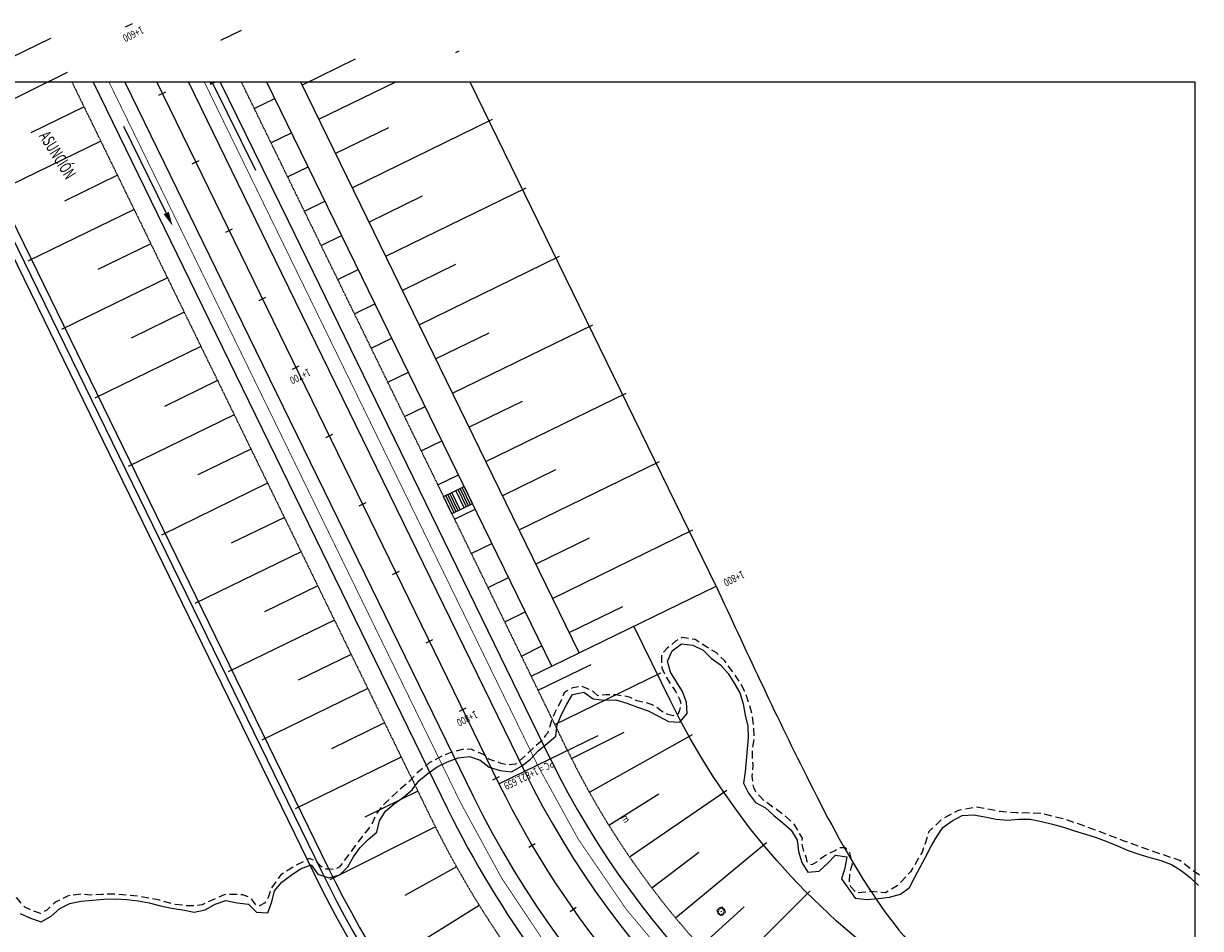
# Model space of a CAD drawing. Units: millimetres. Extents: x 438774 to 440085, y 7202521 to 7203572.
# Drawn here: x 439774 to 440083, y 7203335 to 7203572 of the extents above; entities that cross this region are included whole.
import ezdxf
from ezdxf.enums import TextEntityAlignment as Align

# ---------------------------------------------------------------- set-up
doc = ezdxf.new("R2010")
doc.units = ezdxf.units.MM
doc.linetypes.add('06', pattern=[3, 2, -1])
doc.linetypes.add('HIDDEN2', pattern=[0.1875, 0.125, -0.0625])
for name, color, linetype in [('0211', 255, 'Continuous'), ('0403', 4, 'Continuous'), ('0404', 4, 'Continuous'), ('1002', 3, 'Continuous'), ('1007', 3, 'Continuous'), ('ALCANTARILLA cieloabierto', 254, 'Continuous'), ('CALZADA', 6, 'Continuous'), ('COTAS FRANJA', 2, 'Continuous'), ('PIEDETALUD', 15, 'Continuous'), ('ROW', 1, 'HIDDEN2')]:
    doc.layers.add(name, color=color, linetype=linetype)
doc.styles.add('02', font='swissc.ttf')
doc.styles.add('04', font='swisscb.ttf')
doc.styles.add('2mm', font='simplex.shx', dxfattribs={"width": 0.75, "height": 5.08})

# ---------------------------------------------------------------- blocks, each defined once
blk = doc.blocks.new('09')
for p, q in [((-0.04, 0.01), (0.04, 0.01)), ((-0.02, 0.03), (0.02, 0.03)), ((0, 0.05), (0, 0.05)), ((-0.04, -0.01), (0.04, -0.01)), ((-0.02, -0.03), (0.02, -0.03))]:
    blk.add_line(p, q)
for points in [[(-0.61, 0.39), (-0.76, 0.34), (-0.88, 0.27), (-0.97, 0.13), (-1, 0), (-0.96, -0.15), (-0.88, -0.26), (-0.83, -0.31), (-0.73, -0.36), (-0.58, -0.38)], [(-0.12, 0.67), (-0.2, 0.77), (-0.32, 0.84), (-0.46, 0.87), (-0.62, 0.83), (-0.74, 0.77), (-0.81, 0.63), (-0.83, 0.49), (-0.83, 0.42), (-0.79, 0.32), (-0.69, 0.22), (-0.62, 0.16)], [(-0.41, 0.6), (-0.39, 0.72), (-0.35, 0.82), (-0.3, 0.88), (-0.18, 0.96), (-0.03, 1), (0.1, 0.96), (0.24, 0.87), (0.31, 0.75), (0.36, 0.62), (0.37, 0.55)], [(0.11, 0.66), (0.19, 0.71), (0.31, 0.78), (0.42, 0.81), (0.49, 0.81), (0.63, 0.78), (0.76, 0.7), (0.82, 0.58), (0.84, 0.41), (0.81, 0.28), (0.75, 0.16), (0.69, 0.06)], [(0.67, -0.42), (0.8, -0.38), (0.91, -0.29), (0.99, -0.14), (1.01, -0.01), (0.95, 0.14), (0.86, 0.24), (0.8, 0.29), (0.7, 0.32), (0.56, 0.34)], [(-0.14, -0.69), (-0.19, -0.75), (-0.3, -0.83), (-0.4, -0.87), (-0.48, -0.87), (-0.61, -0.83), (-0.74, -0.75), (-0.8, -0.63), (-0.83, -0.47), (-0.79, -0.33), (-0.7, -0.18), (-0.64, -0.12)], [(-0.38, -0.63), (-0.34, -0.76), (-0.26, -0.88), (-0.13, -0.97), (0.01, -1.01), (0.15, -0.97), (0.27, -0.88), (0.32, -0.83), (0.36, -0.73), (0.38, -0.57)], [(0.15, -0.7), (0.32, -0.83), (0.46, -0.87), (0.62, -0.85), (0.74, -0.79), (0.83, -0.66), (0.86, -0.52), (0.86, -0.45), (0.83, -0.34), (0.74, -0.24), (0.67, -0.18)]]:
    blk.add_lwpolyline(points)
blk.add_lwpolyline([(0, -0.05), (-0.05, 0), (0, 0.05), (0.05, 0)], close=True)
blk = doc.blocks.new('TT')
at = {"layer": 'PIEDETALUD'}
blk.add_line((0, 0), (0, -15.5), dxfattribs=at)
blk = doc.blocks.new('T')
at = {"layer": 'PIEDETALUD'}
blk.add_line((0, 0), (0, -31), dxfattribs=at)
blk = doc.blocks.new('STA_TIC')
blk.add_line((0, -0.04165), (0, 0.04165))
blk = doc.blocks.new('LBL_TIC')
blk.add_line((0, -0.04165), (0, 0.04165))
blk = doc.blocks.new('A$C67573CF7')
at = {"layer": 'CALZADA', "color": 1}
for p, q in [((0, 0.52), (0.63, 6.49)), ((0.63, 6.49), (5.6, 5.97)), ((5.35, 3.58), (0.38, 4.1)), ((5.41, 4.18), (0.44, 4.7)), ((5.47, 4.77), (0.5, 5.3)), ((5.54, 5.37), (0.56, 5.89)), ((5.6, 5.97), (4.97, 0)), ((4.97, 0), (0, 0.52)), ((5.04, 0.6), (0.06, 1.12)), ((5.1, 1.19), (0.13, 1.72)), ((5.16, 1.79), (0.19, 2.31)), ((5.22, 2.39), (0.25, 2.91))]:
    blk.add_line(p, q, dxfattribs=at)

msp = doc.modelspace()

# ---------------------------------------------------------------- linework, layer by layer
msp.add_lwpolyline([(440081.59, 7203556.96), (438782.49, 7203556.96), (438782.49, 7202523.15), (440081.59, 7202523.15)], close=True)
at = {"layer": '0211', "linetype": '06', "flags": 128}
for points in [[(439786.13, 7203343.3), (439785.47, 7203343.14), (439782.32, 7203341.57), (439780.03, 7203339.53), (439778.39, 7203338.59), (439776.51, 7203339.23), (439774.27, 7203340.25), (439772.23, 7203342.61), (439768.68, 7203343.77), (439765.54, 7203344.21), (439762.78, 7203344.62), (439760.67, 7203345.35), (439759.26, 7203347.2), (439757.42, 7203349.95), (439754.22, 7203352.18), (439750.84, 7203352.53), (439747.96, 7203353.18), (439744.37, 7203353.73), (439741.14, 7203352.39), (439738.75, 7203351.58), (439736.26, 7203351.75), (439733.34, 7203352.27), (439729.65, 7203352.63), (439726.91, 7203351.09), (439724.47, 7203351), (439721.46, 7203351.1), (439718.61, 7203350.97), (439716.63, 7203351.34), (439715.08, 7203353.3), (439712.28, 7203355.46), (439709.14, 7203356.67), (439706.17, 7203357.6), (439703.23, 7203358.32), (439700.33, 7203359.15), (439697.36, 7203359.85), (439694.41, 7203360.49), (439690.36, 7203361.38), (439688.51, 7203361.8), (439685.46, 7203362.31), (439682.43, 7203362.7), (439679.48, 7203363.04), (439676.54, 7203363.49), (439673.57, 7203363.95), (439670.6, 7203364.38), (439667.58, 7203364.85), (439664.48, 7203365.13), (439661.42, 7203365.24), (439658.38, 7203365.3), (439655.35, 7203365.29), (439652.35, 7203365.25), (439649.32, 7203365.26), (439646.27, 7203365.1), (439643.34, 7203365), (439640.48, 7203365.04), (439637.73, 7203365.32), (439635.03, 7203365.99), (439632.2, 7203366.94), (439629.23, 7203367.75), (439626.26, 7203368.48), (439623.31, 7203369.09), (439620.44, 7203369.75), (439617.56, 7203370.53), (439614.6, 7203371.29), (439611.53, 7203371.91), (439608.41, 7203372.29), (439605.21, 7203372.43), (439602.06, 7203372.2), (439599.16, 7203371.89), (439597.38, 7203371.92), (439596.37, 7203373.55), (439596.04, 7203375.89), (439596.33, 7203379.32), (439594.37, 7203382.43), (439592.65, 7203385.07), (439590.55, 7203387.57), (439588.01, 7203389.82), (439585.1, 7203391.36), (439582.34, 7203392.58), (439580.09, 7203393.75), (439578.76, 7203395.36), (439578.36, 7203397.36), (439579.17, 7203400.6), (439577.46, 7203403.62), (439577.31, 7203404.43), (439578.14, 7203406.02), (439580.15, 7203407.37), (439582.6, 7203408.71), (439585.32, 7203409.88), (439588.13, 7203411.23), (439590.82, 7203412.78), (439593.59, 7203414.49), (439596.08, 7203417), (439597.54, 7203419.69), (439599.37, 7203421.75), (439601.36, 7203423.96), (439603.3, 7203426.08), (439605.46, 7203427.89), (439607.89, 7203429.75), (439610.22, 7203431.94), (439612.25, 7203434.29), (439612.73, 7203437.8), (439613.23, 7203440.51), (439614.22, 7203443.01), (439615.47, 7203445.29), (439617.11, 7203447), (439619.42, 7203448.07), (439622.1, 7203449.09), (439624.69, 7203449.88), (439627.47, 7203450.11), (439630.54, 7203450.4), (439634.12, 7203450.95), (439637.35, 7203453.69), (439639.31, 7203456.66), (439640.27, 7203459.56), (439641.7, 7203462.04), (439642.9, 7203464.51), (439644.93, 7203466.56), (439647.01, 7203469.86), (439646.96, 7203470.38), (439648.36, 7203470.65), (439652.63, 7203472.9), (439652.51, 7203477.37), (439651.79, 7203480.16), (439648.69, 7203482.88), (439645.33, 7203483.7), (439642.35, 7203484.5), (439639, 7203485.01), (439635.76, 7203484.65), (439632.7, 7203484.31), (439629.64, 7203483.71), (439626.44, 7203482.94), (439623.45, 7203481.39), (439620.81, 7203479.54), (439618.42, 7203477.55), (439616.16, 7203475.55), (439613.75, 7203473.53), (439612.53, 7203472.05), (439611.64, 7203472.69), (439609.95, 7203474.7), (439608.38, 7203477.1), (439606.78, 7203479.63), (439605.16, 7203482.16), (439603.53, 7203484.69), (439601.88, 7203487.22), (439600.21, 7203489.74), (439598.48, 7203492.25), (439596.62, 7203494.72), (439594.67, 7203497.08), (439592.63, 7203499.43), (439590.39, 7203501.64), (439587.97, 7203503.72), (439585.31, 7203505.47), (439582.66, 7203507.04), (439579.95, 7203508.49), (439577.23, 7203509.84), (439574.6, 7203511.14), (439572.27, 7203512.51), (439570.29, 7203514.36), (439568.31, 7203516.46), (439566.58, 7203518.53), (439565.55, 7203520.64), (439565.4, 7203523.17), (439565.42, 7203526.08), (439565.57, 7203530.37), (439561.23, 7203532.39), (439557.33, 7203532.3), (439554.18, 7203530.78), (439551.69, 7203529.35), (439550.11, 7203528.82), (439548.93, 7203529.84), (439547.58, 7203532.01), (439546.54, 7203534.41), (439546.09, 7203536.73), (439546.65, 7203539.06), (439547.8, 7203541.69), (439549.15, 7203545.24), (439547.75, 7203549), (439545.66, 7203551.96), (439542.65, 7203553.99), (439539.2, 7203555.18), (439535.49, 7203554.97), (439532.6, 7203553.86), (439529.69, 7203553.41), (439526.57, 7203552.4), (439523.69, 7203551.09), (439521.16, 7203549.79), (439518.77, 7203549.11), (439516.64, 7203549.18), (439515.02, 7203550.28), (439514.02, 7203552.03), (439514, 7203554.31), (439514.46, 7203556.94), (439514.47, 7203556.96)], [(440082.72, 7203348.65), (440077.6, 7203352.5), (440071.03, 7203354.76), (440062.94, 7203357.63), (440055.98, 7203360.32), (440048.12, 7203363.14), (440041.19, 7203364.9), (440034.71, 7203365.06), (440030.46, 7203365.38), (440024.1, 7203366.56), (440019.39, 7203365.64), (440015.21, 7203363.44), (440011.7, 7203360.16), (440009.95, 7203354.73), (440006.83, 7203349.53), (440003.31, 7203345.84), (440000.27, 7203344.08), (439996.58, 7203344.35), (439992.75, 7203343.98), (439991.2, 7203345.59), (439990.86, 7203347), (439991.01, 7203349.8), (439991.63, 7203351.62), (439990.89, 7203354.54), (439989.78, 7203355.89), (439988.19, 7203355.83), (439987.12, 7203355.17), (439985.33, 7203354.32), (439983.48, 7203353.17), (439982.15, 7203352.06), (439980.92, 7203351.42), (439980.06, 7203351.7), (439979.75, 7203352.19), (439979.56, 7203353.16), (439978.82, 7203354.99), (439978.4, 7203356.76), (439978.45, 7203358.42), (439976.28, 7203362.09), (439974.08, 7203364.1), (439970.8, 7203366.52), (439968.37, 7203368.25), (439967.1, 7203369.63), (439966.24, 7203370.57), (439965.67, 7203371.7), (439965.28, 7203374.71), (439965.52, 7203377.58), (439965.34, 7203380.03), (439965.4, 7203382.11), (439965.88, 7203384.58), (439965.75, 7203387.2), (439965.22, 7203391.08), (439964.47, 7203393.79), (439963.47, 7203396.68), (439962.2, 7203399.15), (439960.34, 7203401.91), (439957.98, 7203405.04), (439955.87, 7203407.11), (439953.52, 7203408.5), (439950.33, 7203410.56), (439946.87, 7203411.11), (439945.15, 7203410.18), (439942.96, 7203408.26), (439941.42, 7203406.62), (439941.54, 7203403.16), (439942.65, 7203400.75), (439945.23, 7203396.81), (439946.26, 7203394.74), (439946.52, 7203393.68), (439946.21, 7203392), (439945.83, 7203391.08), (439945.09, 7203390.75), (439944.55, 7203390.55), (439943.12, 7203390.88), (439941.48, 7203391.75), (439939.65, 7203393.19), (439938.35, 7203393.72), (439935.03, 7203394.5), (439933.08, 7203395.45), (439929.51, 7203396.06), (439926.93, 7203396.08), (439924.78, 7203395.82), (439923.6, 7203396.84), (439922.63, 7203397.32), (439920.53, 7203398.3), (439918.18, 7203397.92), (439916.66, 7203397.11), (439915.95, 7203396.53), (439915.05, 7203394.48), (439914.14, 7203392.7), (439913.43, 7203391.44), (439912.61, 7203389.3), (439911.97, 7203387.27), (439911.62, 7203386.1), (439910.92, 7203385.26), (439910.16, 7203384.1), (439908.19, 7203382.47), (439906.07, 7203380.46), (439903.16, 7203377.84), (439901.28, 7203377.61), (439899.38, 7203378.05), (439897.99, 7203378.54), (439896.12, 7203379.13), (439894.88, 7203380.25), (439893.37, 7203380.93), (439891.7, 7203381.65), (439889.57, 7203381.81), (439886.45, 7203380.95), (439883.62, 7203379.85), (439880.47, 7203378.15), (439877.17, 7203375.42), (439874.83, 7203372.87), (439872.58, 7203371.06), (439869.12, 7203367.81), (439867.81, 7203366.45), (439866.48, 7203364.67), (439865.38, 7203362.09), (439864.05, 7203360.31), (439862.3, 7203358.13), (439859.61, 7203354.41), (439856.85, 7203350.79), (439855.52, 7203350.1), (439854.48, 7203350.26), (439852.98, 7203350.27), (439852.14, 7203350.97), (439851.18, 7203351.85), (439850.55, 7203352.42), (439848.95, 7203353.04), (439845.11, 7203351.05), (439841.51, 7203348.8), (439839.01, 7203345.21), (439838.07, 7203342.58), (439837.2, 7203341.36), (439835.88, 7203340.67), (439835.11, 7203340.6), (439833.8, 7203342.49), (439833.07, 7203342.99), (439831.53, 7203343.51), (439829.97, 7203343.61), (439826.62, 7203343.56), (439824.29, 7203342.51), (439820.83, 7203340.89), (439818.44, 7203340.61), (439816.36, 7203340.67), (439813.49, 7203341.04), (439809.73, 7203342.08), (439806.78, 7203342.68), (439804.05, 7203343.14), (439801.35, 7203343.35), (439798.27, 7203343.72), (439794.4, 7203343.62), (439791.53, 7203343.45), (439789.07, 7203343.67), (439786.18, 7203343.32), (439786.13, 7203343.3)]]:
    msp.add_lwpolyline(points, dxfattribs=at)
at = {"layer": '0403', "linetype": 'Continuous', "flags": 128}
for points in [[(439787.29, 7203341.47), (439789.07, 7203341.83), (439792.06, 7203342.16), (439795.05, 7203342.39), (439798.05, 7203342.46), (439801.04, 7203342.26), (439804.03, 7203341.96), (439806.96, 7203341.39), (439809.88, 7203340.67), (439812.8, 7203339.99), (439815.77, 7203339.54), (439818.71, 7203338.93), (439821.64, 7203339.57), (439824.23, 7203341.08), (439827.07, 7203342.05), (439830, 7203341.4), (439832.98, 7203341.05), (439835.13, 7203338.95), (439838.12, 7203338.83), (439839.17, 7203341.65), (439839.86, 7203344.57), (439841.81, 7203346.84), (439844.19, 7203348.67), (439846.69, 7203350.33), (439849.49, 7203351.4), (439851.24, 7203348.97), (439854.08, 7203347.98), (439856.99, 7203348.74), (439859.08, 7203350.89), (439860.59, 7203353.48), (439862.32, 7203355.93), (439864.46, 7203358.03), (439866.72, 7203360.01), (439867.38, 7203362.94), (439868.95, 7203365.49), (439871.27, 7203367.4), (439873.7, 7203369.15), (439876.01, 7203371.06), (439877.77, 7203373.49), (439880.09, 7203375.4), (439882.55, 7203377.11), (439885.24, 7203378.44), (439888.05, 7203379.5), (439891.03, 7203379.88), (439893.85, 7203378.86), (439896.23, 7203377.05), (439899.1, 7203376.15), (439902.09, 7203375.86), (439904.73, 7203377.28), (439907.09, 7203379.12), (439909.07, 7203381.38), (439911.44, 7203383.22), (439913.71, 7203385.18), (439914.04, 7203388.16), (439915.22, 7203390.92), (439916.57, 7203393.59), (439918.13, 7203396.16), (439921.07, 7203396.74), (439923.5, 7203394.97), (439926.48, 7203394.62), (439929.47, 7203394.75), (439932.33, 7203393.84), (439935.16, 7203392.84), (439937.99, 7203391.86), (439940.65, 7203390.47), (439943.28, 7203389.02), (439946.28, 7203388.84), (439948.2, 7203391.14), (439948.06, 7203394.14), (439946.98, 7203396.93), (439945.38, 7203399.47), (439943.79, 7203402.01), (439943, 7203404.92), (439944.26, 7203407.63), (439946.69, 7203409.41), (439949.66, 7203409.05), (439952.37, 7203407.75), (439954.49, 7203405.64), (439956.95, 7203403.9), (439958.95, 7203401.68), (439960.56, 7203399.14), (439962.04, 7203396.54), (439962.95, 7203393.67), (439963.45, 7203390.72), (439964.12, 7203387.78), (439964.26, 7203384.8), (439963.97, 7203381.81), (439963.73, 7203378.82), (439963.48, 7203375.83), (439963, 7203372.87), (439964.32, 7203370.18), (439966.11, 7203367.77), (439968.78, 7203366.4), (439971, 7203364.37), (439973.31, 7203362.46), (439975.56, 7203360.48), (439977.09, 7203357.9), (439977.42, 7203354.92), (439978.29, 7203352.04), (439979.88, 7203349.5), (439982.87, 7203349.74), (439985.07, 7203351.79), (439987.19, 7203353.9), (439990.16, 7203353.48), (439989.62, 7203350.53), (439988.72, 7203347.68), (439992.35, 7203342.61), (439995.33, 7203342.32), (439998.33, 7203342.55), (440001.3, 7203342.9), (440004.19, 7203343.69), (440006.6, 7203345.48), (440008.01, 7203348.14), (440009.36, 7203350.81), (440010.77, 7203353.45), (440012.19, 7203356.1), (440013.7, 7203358.69), (440015.33, 7203361.21), (440017.77, 7203362.94), (440020.45, 7203364.31), (440023.44, 7203364.52), (440026.4, 7203364.02), (440029.34, 7203363.39), (440032.32, 7203363.16), (440035.32, 7203363.36), (440038.31, 7203363.38), (440041.25, 7203362.81), (440044.16, 7203362.04), (440047.06, 7203361.28), (440049.91, 7203360.32), (440052.78, 7203359.46), (440055.64, 7203358.56), (440058.45, 7203357.51), (440061.22, 7203356.35), (440063.99, 7203355.2), (440066.8, 7203354.16), (440069.69, 7203353.33), (440072.57, 7203352.52), (440075.38, 7203351.45), (440077.97, 7203349.95), (440080.33, 7203348.09), (440082.49, 7203346)], [(439773.04, 7203338.61), (439775.77, 7203337.37), (439778.61, 7203336.4), (439781.21, 7203337.9), (439783.45, 7203339.9), (439786.13, 7203341.23), (439787.29, 7203341.47)]]:
    msp.add_lwpolyline(points, dxfattribs=at)
at = {"layer": 'ALCANTARILLA cieloabierto'}
for p, q in [((439750.79, 7203552.94, 60), (439850.26, 7203349.02, 60)), ((439752.58, 7203553.82, 60), (439852.06, 7203349.89, 60))]:
    msp.add_line(p, q, dxfattribs=at)
for radius, end in [(294, 261.6882), (292, 261.6681)]:
    msp.add_arc((440114.5, 7203477.91, 60), radius, 206.0025, end, dxfattribs=at)
at = {"layer": 'CALZADA'}
for p, q in [((439792.22, 7203556.96, 60), (439822.72, 7203494.42, 60)), ((439800.56, 7203556.96, 60), (439827.89, 7203500.94, 60)), ((439817.25, 7203556.96, 60), (439838.22, 7203513.98, 60)), ((439825.6, 7203556.96, 60), (439843.39, 7203520.49, 60)), ((439843.39, 7203520.49, 60), (439912.27, 7203379.27, 60)), ((439838.22, 7203513.98, 60), (439905.53, 7203375.98, 60)), ((439827.89, 7203500.94, 60), (439892.05, 7203369.4, 60)), ((439822.72, 7203494.42, 60), (439885.31, 7203366.11, 60))]:
    msp.add_line(p, q, dxfattribs=at)
at = {"layer": 'CALZADA', "color": 6}
for p, q in [((439823.65, 7203556.51, 60), (439834.87, 7203533.87, 60)), ((439811.41, 7203522.6, 60), (439800.31, 7203545.3, 60))]:
    msp.add_line(p, q, dxfattribs=at)
at = {"layer": 'CALZADA', "color": 2}
msp.add_line((439912.67, 7203403.56, 60), (439919.86, 7203407.06, 60), dxfattribs=at)
at = {"layer": 'CALZADA', "color": 6, "elevation": 60}
for points in [[(439823.65, 7203556.51, 0.2, 0.2, 0), (439823.65, 7203556.51, 1.5, 1.3, 0), (439823.45, 7203556.96, 1.5, 1.3, 0)], [(439811.41, 7203522.6, 0.2, 0.2, 0), (439811.41, 7203522.6, 1.5, 0, 0), (439813.07, 7203519.23, 0, 0, 0)]]:
    msp.add_lwpolyline(points, format="xyseb", dxfattribs=at)
at = {"layer": 'CALZADA', "color": 2, "elevation": 60}
for points in [[(439912.67, 7203403.56), (439837.84, 7203556.96)], [(439919.86, 7203407.06), (439846.74, 7203556.96)]]:
    msp.add_lwpolyline(points, dxfattribs=at)
at = {"layer": 'CALZADA'}
for centre, radius, start, end in [((440114.5, 7203477.91, 60), 225, 206.0025, 246.7937), ((440114.5, 7203477.91, 60), 232.5, 206.0025, 246.9953), ((440114.5, 7203477.91, 60), 247.5, 206.0025, 247.2474), ((440113.91, 7203477.47, 60), 254.28, 205.9727, 247.614)]:
    msp.add_arc(centre, radius, start, end, dxfattribs=at)
at = {"layer": 'COTAS FRANJA'}
for p, q in [((439808.91, 7203556.96, 60), (439898.79, 7203372.69, 60)), ((439898.79, 7203372.69, 60), (439924.86, 7203385.4, 60))]:
    msp.add_line(p, q, dxfattribs=at)
at = {"layer": 'COTAS FRANJA', "linetype": 'HIDDEN2', "const_width": 0.2, "elevation": 60}
for points in [[(440081.59, 7203228.82, -0.251517), (439888.68, 7203367.76), (439796.39, 7203556.96)], [(439821.43, 7203556.96), (439908.9, 7203377.62, 0.248063), (440081.59, 7203251.54, 0.248063)]]:
    msp.add_lwpolyline(points, format="xyb", dxfattribs=at)
at = {"layer": 'COTAS FRANJA'}
msp.add_arc((440114.5, 7203477.91, 60), 240, 206.0025, 262.4574, dxfattribs=at)
at = {"layer": 'PIEDETALUD'}
for p, q in [((439825.77, 7203568.02, 60), (439831.16, 7203570.65, 60)), ((439887.45, 7203564.73, 60), (439888.35, 7203565.17, 60)), ((439851.5, 7203547.19, 60), (439871.53, 7203556.96, 60)), ((439754.38, 7203554.7, 60), (439853.85, 7203350.77, 60)), ((439834.54, 7203550.04, 60), (439839.93, 7203552.67, 60)), ((439860.27, 7203529.22, 60), (439897.12, 7203547.19, 60)), ((439838.92, 7203541.05, 60), (439844.31, 7203543.68, 60)), ((439843.3, 7203532.07, 60), (439848.7, 7203534.7, 60)), ((439869.04, 7203511.24, 60), (439905.89, 7203529.21, 60)), ((439847.69, 7203523.08, 60), (439853.08, 7203525.71, 60)), ((439852.07, 7203514.09, 60), (439857.47, 7203516.72, 60)), ((439877.81, 7203493.26, 60), (439914.66, 7203511.24, 60)), ((439856.46, 7203505.1, 60), (439861.85, 7203507.73, 60)), ((439860.84, 7203496.11, 60), (439866.23, 7203498.74, 60)), ((439886.58, 7203475.29, 60), (439923.43, 7203493.26, 60)), ((439865.22, 7203487.13, 60), (439870.62, 7203489.76, 60)), ((439869.61, 7203478.14, 60), (439875, 7203480.77, 60)), ((439895.34, 7203457.31, 60), (439932.19, 7203475.29, 60)), ((439873.99, 7203469.15, 60), (439879.39, 7203471.78, 60)), ((439878.38, 7203460.16, 60), (439883.77, 7203462.79, 60)), ((439904.11, 7203439.34, 60), (439940.96, 7203457.31, 60)), ((439882.76, 7203451.18, 60), (439888.15, 7203453.81, 60)), ((439887.15, 7203442.19, 60), (439892.54, 7203444.82, 60)), ((439912.88, 7203421.36, 60), (439949.73, 7203439.34, 60)), ((439891.53, 7203433.2, 60), (439896.92, 7203435.83, 60)), ((439895.91, 7203424.21, 60), (439901.31, 7203426.84, 60)), ((439919.86, 7203407.06, 60), (439955.81, 7203424.6, 60)), ((439900.3, 7203415.22, 60), (439905.69, 7203417.85, 60)), ((439904.68, 7203406.24, 60), (439910.07, 7203408.87, 60)), ((439907.27, 7203400.92, 60), (439912.67, 7203403.56, 60)), ((439882.09, 7203361.35, 60), (439854.38, 7203347.45, 60)), ((439887.63, 7203350.91, 60), (439874.1, 7203343.34, 60)), ((439893.63, 7203340.73, 60), (439867.3, 7203324.37, 60))]:
    msp.add_line(p, q, dxfattribs=at)
at = {"layer": 'PIEDETALUD', "elevation": 60}
msp.add_lwpolyline([(439955.81, 7203424.6), (439891.24, 7203556.96)], dxfattribs=at)
msp.add_lwpolyline([(440081.59, 7203290.78, -0.240192), (439943.73, 7203394.61), (439934.24, 7203414.08)], format="xyb", dxfattribs=at)
at = {"layer": 'PIEDETALUD'}
msp.add_arc((440114.5, 7203477.91, 60), 290, 206.0025, 261.6478, dxfattribs=at)
at = {"layer": 'PIEDETALUD', "color": 2}
msp.add_spline([(439955.81, 7203424.6, 60), (439979.52, 7203374.74, 60), (440016.11, 7203321.32, 60), (440075.35, 7203291.98, 60)], degree=3, dxfattribs=at)
at = {"layer": 'ROW'}
msp.add_line((439786.66, 7203556.96, 60), (439880.82, 7203363.92, 60), dxfattribs=at)
at = {"layer": 'ROW', "elevation": 60}
msp.add_lwpolyline([(440081.59, 7203260.38, -0.246529), (439916.77, 7203381.46), (439831.16, 7203556.96)], format="xyb", dxfattribs=at)
at = {"layer": 'ROW'}
msp.add_arc((440114.5, 7203477.91, 60), 260, 206.0025, 261.3161, dxfattribs=at)

# ---------------------------------------------------------------- block references
at = {"layer": '1007', "rotation": 302}
msp.add_blockref('09', (439957.15, 7203339.2), dxfattribs=at)
at = {"layer": 'CALZADA', "rotation": 301.9999999999933}
msp.add_blockref('A$C67573CF7', (439883.81, 7203447.83, 60), dxfattribs=at)
at = {"layer": 'COTAS FRANJA', "yscale": 24.00960384123027, "zscale": 24.00960384153662}
for name, p, xscale, rotation in [('LBL_TIC', (439801.62, 7203571.91, 60), 24.00960384152481, 296.002503628239), ('STA_TIC', (439810.38, 7203553.94, 60), 24.00960384152481, 296.002503628239), ('STA_TIC', (439819.15, 7203535.96, 60), 24.00960384152481, 296.002503628239), ('STA_TIC', (439827.92, 7203517.98, 60), 24.00960384152481, 296.002503628239), ('STA_TIC', (439836.69, 7203500.01, 60), 24.00960384152481, 296.002503628239), ('LBL_TIC', (439845.46, 7203482.03, 60), 24.00960384152481, 296.002503628239), ('STA_TIC', (439854.22, 7203464.06, 60), 24.00960384152481, 296.002503628239), ('STA_TIC', (439862.99, 7203446.08, 60), 24.00960384152481, 296.002503628239), ('STA_TIC', (439871.76, 7203428.11, 60), 24.00960384152481, 296.002503628239), ('STA_TIC', (439880.53, 7203410.13, 60), 24.00960384152481, 296.002503628239), ('LBL_TIC', (439889.3, 7203392.16, 60), 24.00960384152481, 296.002503628239), ('STA_TIC', (439898.07, 7203374.18, 60), 24.00960384152481, 296.002503628239), ('STA_TIC', (439907.46, 7203356.53, 60), 24.00960384152247, 300.3810309904222), ('STA_TIC', (439918.28, 7203339.72, 60), 24.00960384148795, 305.1556792825663)]:
    msp.add_blockref(name, p, dxfattribs=dict(at, xscale=xscale, rotation=rotation))
at = {"layer": 'PIEDETALUD', "xscale": -1, "rotation": 296.0025036769667}
for name, p in [('TT', (439781.05, 7203568.46, 60)), ('TT', (439861.05, 7203562.97, 60)), ('T', (439785.43, 7203559.47, 60)), ('TT', (439789.82, 7203550.48, 60)), ('TT', (439869.82, 7203545, 60)), ('T', (439794.2, 7203541.49, 60)), ('TT', (439798.59, 7203532.5, 60)), ('TT', (439878.59, 7203527.02, 60)), ('T', (439802.97, 7203523.52, 60)), ('TT', (439807.35, 7203514.53, 60)), ('TT', (439887.35, 7203509.05, 60)), ('T', (439811.74, 7203505.54, 60)), ('TT', (439816.12, 7203496.55, 60)), ('TT', (439896.12, 7203491.07, 60)), ('T', (439820.51, 7203487.57, 60)), ('TT', (439824.89, 7203478.58, 60)), ('TT', (439904.89, 7203473.1, 60)), ('T', (439829.27, 7203469.59, 60)), ('TT', (439833.66, 7203460.6, 60)), ('TT', (439913.66, 7203455.12, 60)), ('T', (439838.04, 7203451.61, 60)), ('TT', (439842.43, 7203442.63, 60)), ('TT', (439922.43, 7203437.15, 60)), ('T', (439846.81, 7203433.64, 60)), ('TT', (439851.19, 7203424.65, 60)), ('TT', (439931.2, 7203419.17, 60)), ('T', (439855.58, 7203415.66, 60)), ('TT', (439859.96, 7203406.68, 60)), ('T', (439864.35, 7203397.69, 60)), ('TT', (439868.73, 7203388.7, 60)), ('T', (439873.12, 7203379.71, 60)), ('TT', (439877.5, 7203370.72, 60))]:
    msp.add_blockref(name, p, dxfattribs=at)
at = {"layer": 'PIEDETALUD'}
for name, p, rotation in [('TT', (439909.07, 7203397.25, 60), 116.0025036232212), ('T', (439913.45, 7203388.26, 60), 116.0025036232212), ('TT', (439917.85, 7203379.28, 60), 116.6354595601278), ('T', (439922.53, 7203370.45, 60), 119.2398131765454), ('TT', (439927.61, 7203361.83, 60), 121.8441668007057), ('T', (439933.08, 7203353.46, 60), 124.448520437264), ('TT', (439938.92, 7203345.35, 60), 127.0528740087302), ('T', (439945.13, 7203337.51, 60), 129.6572276645387), ('T', (439958.57, 7203322.71, 60), 134.865934875092), ('TT', (439951.68, 7203329.95, 60), 132.2615812564901)]:
    msp.add_blockref(name, p, dxfattribs=dict(at, rotation=rotation))

# ---------------------------------------------------------------- texts
at = {"layer": '0404', "style": '04', "width": 0.625}
msp.add_text('ASUNCIÓN', height=3.2, rotation=302, dxfattribs=at).set_placement((439777.89, 7203542.81))
at = {"layer": '1002', "style": '02', "width": 0.75}
msp.add_text('m', height=2, rotation=302, dxfattribs=at).set_placement((439930.76, 7203363.79))
at = {"layer": 'COTAS FRANJA', "style": '2mm', "width": 0.75}
for s, p in [('1+600', (439802.05, 7203571.01, 60)), ('1+700', (439845.89, 7203481.14, 60)), ('1+800', (439959.79, 7203428.04, 60)), ('1+800', (439889.74, 7203391.26, 60))]:
    msp.add_text(s, height=2, rotation=206.0025, dxfattribs=at).set_placement(p, align=Align.BOTTOM_CENTER)
msp.add_text('PC = 1+821.659', height=2, rotation=206.0025, dxfattribs=at).set_placement((439899.58, 7203373.35, 60), align=Align.BOTTOM_RIGHT)

doc.saveas('drawing.dxf')
